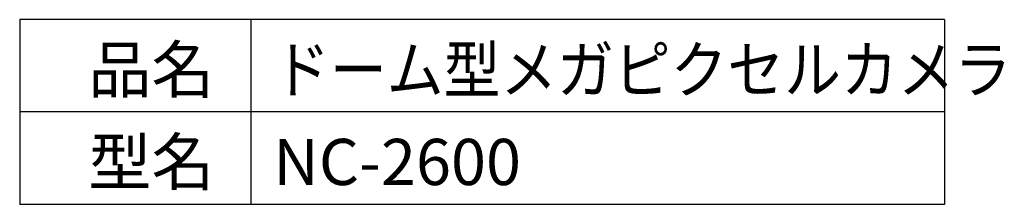
# Model space of a CAD drawing. Extents: x -166 to 913, y -45 to 424.
# Drawn here: x 88 to 190, y 152 to 171 of the extents above; entities that cross this region are included whole.
import ezdxf

# ---------------------------------------------------------------- set-up
doc = ezdxf.new("R2010")
doc.units = 0
doc.header["$MEASUREMENT"] = 0
doc.layers.get('0').update_dxf_attribs({"linetype": 'CONTINUOUS'})
doc.styles.add('STANDARD1', font='MONOTXT.shx', dxfattribs={"width": 0.8, "bigfont": 'BIGFONT.shx'})

msp = doc.modelspace()

# ---------------------------------------------------------------- linework, layer by layer
for p, q in [((183.92941019, 171.49146121), (87.92941019, 171.49146121)), ((87.92941019, 171.49146121), (87.92941019, 152.29146121)), ((111.92941019, 171.49146121), (111.92941019, 152.29146121)), ((183.92941019, 171.49146121), (183.92941019, 152.29146121)), ((183.92941019, 161.89146121), (87.92941019, 161.89146121)), ((183.92941019, 152.29146121), (87.92941019, 152.29146121))]:
    msp.add_line(p, q)

# ---------------------------------------------------------------- texts
at = {"style": 'STANDARD1'}
for s, p in [('品名', (95.05175819, 163.89748441)), ('型名', (95.05175819, 154.29748441)), ('NC-2600', (114.25175819, 154.29748441))]:
    msp.add_text(s, height=4.8, dxfattribs=at).set_placement(p)
at = {"style": 'STANDARD1', "width": 0.9}
msp.add_text('ドーム型メガピクセルカメラ', height=4.8, dxfattribs=at).set_placement((114.25175819, 163.89748441))

doc.saveas('drawing.dxf')
